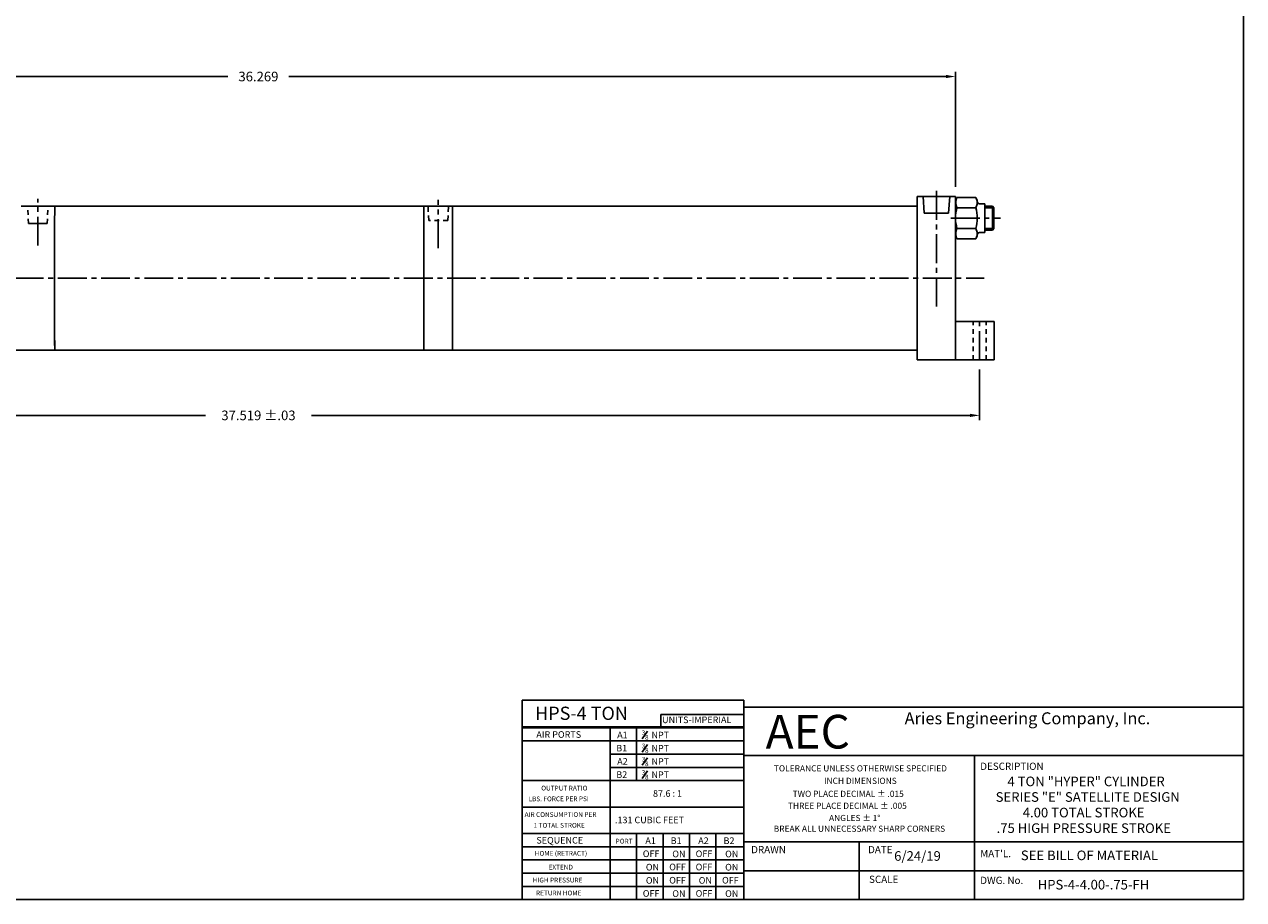
# Model space of a CAD drawing. Extents: x 0 to 236, y -7 to 42.
# Drawn here: x 32 to 64, y -7 to 16 of the extents above; entities that cross this region are included whole.
import ezdxf
from ezdxf.enums import TextEntityAlignment as Align

# ---------------------------------------------------------------- set-up
doc = ezdxf.new("R2010")
doc.units = 0
doc.header["$MEASUREMENT"] = 0
doc.header["$PDMODE"] = 35
doc.linetypes.add('CENTER2', pattern=[1.125, 0.75, -0.125, 0.125, -0.125])
doc.linetypes.add('HIDDEN2', pattern=[0.1875, 0.125, -0.0625])
doc.layers.get('0').update_dxf_attribs({"linetype": 'CONTINUOUS'})
doc.layers.get('DEFPOINTS').update_dxf_attribs({"linetype": 'CONTINUOUS'})
for name, color, linetype in [('BORDER', 7, 'CONTINUOUS'), ('CENTER', 3, 'CENTER2'), ('HIDDEN', 7, 'HIDDEN2'), ('SOLID', 7, 'CONTINUOUS'), ('TEXT-DIM', 4, 'CONTINUOUS')]:
    doc.layers.add(name, color=color, linetype=linetype)
doc.styles.add('ROMAND', font='romand')
doc.styles.add('ROMANS', font='romans', dxfattribs={"height": 0.25})
doc.styles.add('ROMANT', font='romant', dxfattribs={"height": 0.4375})
doc.dimstyles.new('HALF', dxfattribs={"dimtxt": 0.25, "dimasz": 0.25, "dimexe": 0.125, "dimexo": 0.25, "dimgap": 0.18, "dimtad": 0, "dimtih": 1, "dimtoh": 1, "dimdec": 3, "dimzin": 4, "dimdsep": 46, "dimtxsty": 'ROMANS', "dimcen": 0.188, "dimclrd": 256, "dimclre": 256, "dimclrt": 256, "dimadec": 0, "dimazin": 0, "dimtfac": 0.748, "dimtdec": 3, "dimtofl": 0, "dimtmove": 2, "dimatfit": 3, "dimfxl": 0, "dimtolj": 1, "dimtzin": 4, "dimarcsym": 0})

# ---------------------------------------------------------------- blocks, each defined once
blk = doc.blocks.new('*D32')
at = {"layer": 'DEFPOINTS', "color": 0}
for p in [(56.427, 14.844), (20.158, 11.726), (56.427, 11.726)]:
    blk.add_point(p, dxfattribs=at)
at = {"layer": 'TEXT-DIM', "lineweight": -2}
for p, q in [((20.158, 11.976), (20.158, 14.969)), ((56.427, 11.976), (56.427, 14.969)), ((20.408, 14.844), (37.499, 14.844)), ((56.177, 14.844), (39.086, 14.844))]:
    blk.add_line(p, q, dxfattribs=at)
at = {"layer": 'TEXT-DIM'}
for points in [[(20.408, 14.886), (20.408, 14.802), (20.158, 14.844)], [(56.177, 14.886), (56.177, 14.802), (56.427, 14.844)]]:
    blk.add_solid(points, dxfattribs=at)
at = {"layer": 'TEXT-DIM', "insert": (38.292, 14.844), "char_height": 0.25, "attachment_point": 5, "style": 'ROMANS'}
blk.add_mtext('\\A1;36.269', dxfattribs=at)
blk = doc.blocks.new('*D33')
at = {"layer": 'DEFPOINTS', "color": 0}
for p in [(19.533, 7.476), (57.052, 7.476), (57.052, 6.033)]:
    blk.add_point(p, dxfattribs=at)
at = {"layer": 'TEXT-DIM', "lineweight": -2}
for p, q in [((19.533, 7.226), (19.533, 5.908)), ((57.052, 7.226), (57.052, 5.908)), ((19.783, 6.033), (36.916, 6.033)), ((56.802, 6.033), (39.669, 6.033))]:
    blk.add_line(p, q, dxfattribs=at)
at = {"layer": 'TEXT-DIM'}
for points in [[(19.783, 6.075), (19.783, 5.991), (19.533, 6.033)], [(56.802, 6.075), (56.802, 5.991), (57.052, 6.033)]]:
    blk.add_solid(points, dxfattribs=at)
at = {"layer": 'TEXT-DIM', "insert": (38.293, 6.033), "char_height": 0.25, "attachment_point": 5, "style": 'ROMANS'}
blk.add_mtext('\\A1;37.519 ±.03', dxfattribs=at)

msp = doc.modelspace()

# ---------------------------------------------------------------- linework, layer by layer
at = {"color": 7}
for p, q in [((45.14981, -6.55835), (45.14981, -1.3746)), ((47.44622, -6.55835), (47.44622, -2.0621)), ((48.12966, -3.4646), (48.12966, -2.0621)), ((48.12966, -6.55835), (48.12966, -4.8396)), ((48.81716, -6.55835), (48.81716, -4.8396)), ((49.50466, -6.55835), (49.50466, -4.8396)), ((50.19216, -6.55835), (50.19216, -4.8396))]:
    msp.add_line(p, q, dxfattribs=at)
for p, q in [((63.92, -1.55835), (50.92, -1.55835)), ((50.92, -1.55835), (50.92, -6.55835)), ((63.92, -1.55835), (63.92, -6.55835)), ((63.92, -2.80835), (50.92, -2.80835)), ((56.92, -2.80835), (56.92, -6.55835)), ((56.92, -5.05835), (50.92, -5.05835)), ((53.92, -5.05835), (53.92, -6.55835)), ((63.92, -5.05835), (56.92, -5.05835)), ((56.92, -5.80835), (50.92, -5.80835)), ((63.92, -5.80835), (56.92, -5.80835)), ((50.92, -6.55835), (63.92, -6.55835))]:
    msp.add_line(p, q)
at = {"layer": 'BORDER'}
for p, q in [((63.92, -6.55835), (63.92, 41.92)), ((50.92, -2.0621), (45.14981, -2.0621)), ((50.92, -2.0896), (45.14981, -2.0896)), ((50.92, -2.43335), (45.14981, -2.43335)), ((50.92, -2.7771), (47.44622, -2.7771)), ((50.92, -3.12085), (47.44622, -3.12085)), ((50.92, -3.4646), (45.14981, -3.4646)), ((50.92, -3.4646), (45.14981, -3.4646)), ((50.92, -4.1521), (45.14981, -4.1521)), ((50.92, -4.8396), (45.14981, -4.8396)), ((50.92, -5.18335), (45.14981, -5.18335)), ((50.92, -5.5271), (45.14981, -5.5271)), ((50.92, -5.87085), (45.14981, -5.87085)), ((50.92, -5.87085), (45.14981, -5.87085)), ((50.92, -6.2146), (45.14981, -6.2146)), ((0.32693, -6.55835), (63.92, -6.55835)), ((50.92, -6.55835), (45.14981, -6.55835))]:
    msp.add_line(p, q, dxfattribs=at)
at = {"layer": 'CENTER', "color": 3}
for p, q in [((55.92696, 8.86778), (55.92696, 11.9171)), ((42.96796, 10.38296), (42.96796, 11.63343))]:
    msp.add_line(p, q, dxfattribs=at)
at = {"layer": 'CENTER'}
for p, q in [((32.55546, 10.44638), (32.55546, 11.66686)), ((56.30417, 11.16149), (57.59924, 11.16149)), ((19.5765, 9.60091), (57.17414, 9.60091)), ((57.05196, 7.47591), (57.05196, 8.47591))]:
    msp.add_line(p, q, dxfattribs=at)
at = {"layer": 'HIDDEN'}
for p, q in [((32.31306, 11.02049), (32.29046, 11.47591)), ((32.79792, 11.02049), (32.81896, 11.47591)), ((56.88196, 7.47591), (56.88196, 8.47591)), ((57.22196, 7.47591), (57.22196, 8.47591))]:
    msp.add_line(p, q, dxfattribs=at)
at = {"layer": 'HIDDEN', "color": 7}
for p, q in [((42.72105, 11.1037), (42.70288, 11.47591)), ((43.21931, 11.1037), (43.23705, 11.47591)), ((43.21931, 11.1037), (42.72105, 11.1037))]:
    msp.add_line(p, q, dxfattribs=at)
at = {"layer": 'SOLID'}
for p, q in [((32.99296, 11.47591), (32.11796, 11.47591)), ((32.99296, 11.47591), (55.42696, 11.47591)), ((32.99296, 11.47591), (32.99296, 11.22591)), ((43.34196, 11.22491), (43.34196, 11.47591)), ((55.42696, 11.72591), (56.42703, 11.72591)), ((55.42696, 11.72591), (55.42696, 11.22491)), ((55.42696, 7.97691), (55.42696, 11.47541)), ((56.42696, 7.97691), (56.42696, 11.72591)), ((56.42703, 11.62993), (56.46301, 11.70239)), ((56.42703, 11.62993), (56.42703, 10.69306)), ((56.42703, 11.62993), (56.42703, 11.62993)), ((56.43122, 11.61364), (56.43073, 11.52347)), ((56.43122, 11.61364), (56.43073, 11.52347)), ((56.43073, 11.52347), (56.46157, 11.43463)), ((56.43073, 11.52347), (56.46157, 11.43463)), ((56.46301, 11.70239), (56.43122, 11.61364)), ((56.46301, 11.70239), (56.43122, 11.61364)), ((56.46157, 11.43463), (56.46301, 11.43194)), ((56.46157, 11.43463), (56.46301, 11.43194)), ((56.46301, 11.70239), (56.95306, 11.70239)), ((56.46301, 11.70239), (56.46301, 11.70239)), ((56.46301, 11.43194), (56.95306, 11.43194)), ((56.9545, 11.6997), (56.95306, 11.70239)), ((56.9545, 11.6997), (56.95306, 11.70239)), ((56.95306, 11.43194), (56.98485, 11.5207)), ((56.95306, 11.43194), (56.98485, 11.5207)), ((56.98533, 11.61086), (56.9545, 11.6997)), ((56.98533, 11.61086), (56.9545, 11.6997)), ((56.9545, 11.6997), (56.98903, 11.62993)), ((56.98485, 11.5207), (56.98533, 11.61086)), ((56.98485, 11.5207), (56.98533, 11.61086)), ((56.98903, 11.62993), (56.98903, 11.59849)), ((56.98903, 11.62993), (56.98903, 11.62993)), ((57.05103, 11.53649), (57.19203, 11.53649)), ((57.19203, 11.53649), (57.19203, 10.78649)), ((57.19203, 11.47349), (57.38397, 11.47349)), ((57.42397, 11.43349), (57.19203, 11.43349)), ((57.38397, 11.47349), (57.38397, 10.84949)), ((57.38397, 11.47349), (57.42397, 11.43349)), ((57.42397, 11.43349), (57.42397, 10.88949)), ((32.99096, 11.22491), (32.99096, 7.85141)), ((42.59196, 11.22491), (42.59196, 7.85141)), ((43.34196, 7.91391), (43.34196, 11.35041)), ((32.31306, 11.02049), (32.79792, 11.02049)), ((56.43122, 10.80229), (56.43073, 10.71212)), ((56.43122, 10.80229), (56.43073, 10.71212)), ((56.46301, 10.89105), (56.43122, 10.80229)), ((56.46301, 10.89105), (56.43122, 10.80229)), ((56.46301, 10.89105), (56.95306, 10.89105)), ((56.9545, 10.88836), (56.95306, 10.89105)), ((56.9545, 10.88836), (56.95306, 10.89105)), ((56.98533, 10.79952), (56.9545, 10.88836)), ((56.98533, 10.79952), (56.9545, 10.88836)), ((56.98485, 10.70935), (56.98533, 10.79952)), ((56.98485, 10.70935), (56.98533, 10.79952)), ((57.05103, 10.78649), (57.19203, 10.78649)), ((57.42397, 10.88949), (57.19203, 10.88949)), ((57.19203, 10.84949), (57.38397, 10.84949)), ((57.42397, 10.88949), (57.38397, 10.84949)), ((56.46301, 10.6206), (56.42703, 10.69306)), ((56.43073, 10.71212), (56.46157, 10.62328)), ((56.43073, 10.71212), (56.46157, 10.62328)), ((56.46157, 10.62328), (56.46301, 10.6206)), ((56.46157, 10.62328), (56.46301, 10.6206)), ((56.46301, 10.6206), (56.95306, 10.6206)), ((56.95306, 10.6206), (56.98485, 10.70935)), ((56.95306, 10.6206), (56.98485, 10.70935)), ((56.98903, 10.69306), (56.95306, 10.6206)), ((56.98903, 10.72449), (56.98903, 10.69306)), ((57.42696, 8.47591), (56.42822, 8.47591)), ((57.42696, 7.47591), (57.42696, 8.47591)), ((32.99296, 7.72591), (32.99296, 7.97591)), ((43.34196, 7.72591), (43.34196, 7.97691)), ((43.34196, 7.97691), (43.34196, 7.85091)), ((55.42696, 7.97691), (55.42696, 7.47591)), ((56.42696, 7.97691), (56.42696, 7.47591)), ((21.78296, 7.72591), (55.42696, 7.72591)), ((55.42696, 7.47591), (56.42703, 7.47591)), ((55.427, 7.47591), (56.42585, 7.47591)), ((56.42703, 7.47591), (57.42696, 7.47591)), ((45.14981, -1.3746), (50.92, -1.3746)), ((50.92, -6.55835), (50.92, -1.3746)), ((48.75934, -2.0621), (48.75934, -1.74396)), ((48.75934, -1.74396), (50.92, -1.74396))]:
    msp.add_line(p, q, dxfattribs=at)
at = {"layer": 'SOLID', "color": 7}
for p, q in [((42.59196, 11.22491), (42.59196, 11.47591)), ((55.58317, 11.72591), (55.61381, 11.28717)), ((56.24011, 11.28717), (56.27585, 11.72591)), ((55.61381, 11.28717), (56.24011, 11.28717)), ((42.59196, 7.72591), (42.59196, 7.97691))]:
    msp.add_line(p, q, dxfattribs=at)
at = {"layer": 'SOLID'}
for centre, radius, start, end in [((57.46158, 11.16149), 1.03455, 164.845824, 195.154176), ((55.95448, 11.16149), 1.03455, 344.845824, 15.154176), ((57.05103, 11.59849), 0.062, 180, 270), ((57.05103, 10.72449), 0.062, 90, 180)]:
    msp.add_arc(centre, radius, start, end, dxfattribs=at)
at = {"layer": 'TEXT-DIM'}
for p, q in [((48.27806, -2.37874), (48.41608, -2.18163)), ((48.27806, -2.37874), (48.41608, -2.18163)), ((48.27806, -2.72249), (48.41608, -2.52538)), ((48.27806, -3.06624), (48.41608, -2.86913)), ((48.27806, -3.40999), (48.41608, -3.21288))]:
    msp.add_line(p, q, dxfattribs=at)

# ---------------------------------------------------------------- texts
for s, height, style, p in [('AEC', 0.875, 'ROMANT', (51.48728, -2.62932)), ('Aries Engineering Company, Inc.', 0.312, 'ROMAND', (55.10226, -1.99987)), ('DESCRIPTION', 0.188, 'ROMANS', (57.06842, -3.1853)), ('TWO PLACE DECIMAL %%P .015', 0.16, 'ROMANS', (52.18879, -3.88798)), ('THREE PLACE DECIMAL %%P .005', 0.16, 'ROMANS', (52.06585, -4.19836)), ('ANGLES %%P 1%%D', 0.16, 'ROMANS', (53.13578, -4.516)), ('DRAWN', 0.188, 'ROMANS', (51.10893, -5.35286)), ('DATE', 0.188, 'ROMANS', (54.15101, -5.35286)), ("MAT'L.", 0.188, 'ROMANS', (57.06842, -5.45594)), ('SCALE', 0.188, 'ROMANS', (54.17595, -6.12521)), ('DWG. No.', 0.188, 'ROMANS', (57.06842, -6.15183))]:
    msp.add_text(s, height=height, dxfattribs=dict(style=style)).set_placement(p)
at = {"style": 'ROMANS'}
for s, p in [('TOLERANCE UNLESS OTHERWISE SPECIFIED', (53.95153, -3.16605)), ('INCH DIMENSIONS', (53.95153, -3.48994)), ('BREAK ALL UNNECESSARY SHARP CORNERS', (53.9266, -4.73566))]:
    msp.add_text(s, height=0.16, dxfattribs=at).set_placement(p, align=Align.MIDDLE)
at = {"layer": 'TEXT-DIM', "style": 'ROMANS'}
for s, height, p in [('HPS-4 TON', 0.34375, (45.48954, -1.88525)), ('UNITS-IMPERIAL', 0.171875, (48.79233, -1.96955)), ('AIR PORTS', 0.171875, (45.52174, -2.35133)), ('A1', 0.171875, (47.62526, -2.3623)), ('3', 0.12031, (48.26399, -2.28018)), (' NPT', 0.171875, (48.46452, -2.36612)), (' NPT', 0.171875, (48.46452, -2.36612)), ('B1', 0.171875, (47.60071, -2.70605)), ('3', 0.12031, (48.26399, -2.62393)), ('8', 0.12031, (48.34993, -2.4005)), ('3', 0.12031, (48.26399, -2.96768)), ('8', 0.12031, (48.34993, -2.74425)), (' NPT', 0.171875, (48.46452, -2.70987)), ('A2', 0.171875, (47.62526, -3.0498)), ('8', 0.12031, (48.34993, -3.088)), (' NPT', 0.171875, (48.46452, -3.05362)), ('B2', 0.171875, (47.60071, -3.39355)), ('3', 0.12031, (48.26399, -3.31143)), ('8', 0.12031, (48.34993, -3.43175)), (' NPT', 0.171875, (48.46452, -3.39737)), ('4 TON "HYPER" CYLINDER', 0.25, (57.7764, -3.61036)), ('OUTPUT RATIO', 0.12375, (45.64926, -3.72151)), ('87.6 : 1', 0.171875, (48.55627, -3.88536)), ('SERIES "E" SATELLITE DESIGN', 0.25, (57.47017, -4.01512)), ('AIR CONSUMPTION PER', 0.12375, (45.21737, -4.40901)), ('.131 CUBIC FEET', 0.171875, (47.56658, -4.57286)), ('4.00 TOTAL STROKE', 0.25, (58.17443, -4.41989)), ('.75 HIGH PRESSURE STROKE', 0.25, (57.49446, -4.82465)), ('SEQUENCE', 0.171875, (45.52174, -5.10133)), ('A1', 0.171875, (48.35716, -5.1123)), ('B1', 0.171875, (49.01605, -5.1123)), ('A2', 0.171875, (49.73216, -5.1123)), ('B2', 0.171875, (50.39105, -5.1123)), ('HOME (RETRACT)', 0.12375, (45.48005, -5.41746)), ('6/24/19', 0.25, (54.82957, -5.54918)), ('SEE BILL OF MATERIAL', 0.25, (58.12468, -5.53261)), ('EXTEND', 0.12375, (45.83897, -5.77665)), ('HIGH PRESSURE', 0.12375, (45.42849, -6.11268)), ('RETURN HOME', 0.12375, (45.51291, -6.44871)), ('HPS-4-4.00-.75-FH', 0.25, (58.5625, -6.29488))]:
    msp.add_text(s, height=height, dxfattribs=at).set_placement(p)
for s, p in [('LBS. FORCE PER PSI', (45.31845, -4.00192)), ('1 TOTAL STROKE', (45.44889, -4.68942))]:
    msp.add_text(s, height=0.12375, rotation=0.09, dxfattribs=at).set_placement(p)
at = {"layer": 'TEXT-DIM', "insert": (47.5843, -4.97602), "char_height": 0.12375, "attachment_point": 1}
msp.add_mtext_dynamic_manual_height_columns('PORT', width=0.7278408, gutter_width=1.375, heights=[0], dxfattribs=at)
at = {"layer": 'TEXT-DIM', "color": 1, "char_height": 0.171875, "attachment_point": 1}
for insert in [(48.29066, -5.28085), (49.66566, -5.28085), (48.97816, -5.6246), (49.66566, -5.6246), (48.97816, -5.96835), (50.35316, -5.96835), (48.29066, -6.3121), (49.66566, -6.3121)]:
    msp.add_mtext_dynamic_manual_height_columns('OFF', width=0.6844578, gutter_width=1.375, heights=[0], dxfattribs=dict(at, insert=insert))
at = {"layer": 'TEXT-DIM', "color": 3, "char_height": 0.171875, "attachment_point": 1}
for insert in [(49.05816, -5.28542), (50.43316, -5.28542), (48.37066, -5.62917), (50.43316, -5.62917), (48.37066, -5.97292), (49.74566, -5.97292), (49.05816, -6.31667), (50.43316, -6.31667)]:
    msp.add_mtext_dynamic_manual_height_columns('ON', width=0.6844578, gutter_width=1.375, heights=[0], dxfattribs=dict(at, insert=insert))

# ---------------------------------------------------------------- dimensions: what is measured, and where the dimension line sits
at = {"layer": 'TEXT-DIM'}
dim = msp.add_linear_dim(base=(56.42696, 14.84393), p1=(20.15791, 11.72591), p2=(56.42696, 11.72591), dimstyle='HALF', dxfattribs=at)
dim.commit()
dim.dimension.update_dxf_attribs({"geometry": '*D32', "text_midpoint": (38.29244, 14.84393)})
dim = msp.add_linear_dim(base=(57.05196, 6.03288), p1=(19.53343, 7.47591), p2=(57.05196, 7.47591), text='<> ±.03', dimstyle='HALF', dxfattribs=at)
dim.commit()
dim.dimension.update_dxf_attribs({"geometry": '*D33', "text_midpoint": (38.2927, 6.03288)})

doc.saveas('drawing.dxf')
